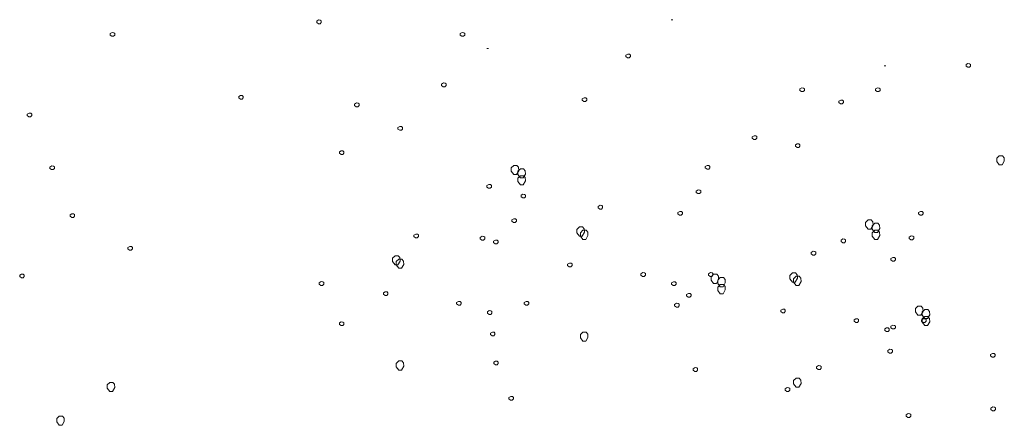
# Model space of a CAD drawing. Units: millimetres. Extents: x 4876 to 18339, y -5013 to 9599.
# Drawn here: x 5438 to 5685, y 2200 to 2302 of the extents above; entities that cross this region are included whole.
import ezdxf

# ---------------------------------------------------------------- set-up
doc = ezdxf.new("R2010")
doc.units = ezdxf.units.MM
doc.header["$LTSCALE"] = 0.03
doc.layers.add('Vegetación 1', color=83, linetype='Continuous', lineweight=5)

msp = doc.modelspace()

# ---------------------------------------------------------------- linework, layer by layer
at = {"layer": 'Vegetación 1'}
for p, q in [((5512.8, 2301.27), (5513.29, 2301.55)), ((5513.29, 2301.55), (5513.71, 2301.52)), ((5513.71, 2301.52), (5513.95, 2301.31)), ((5602.23, 2301.62), (5601.81, 2301.62)), ((5512.8, 2300.92), (5512.8, 2301.27)), ((5513.22, 2300.61), (5512.8, 2300.92)), ((5513.64, 2300.61), (5513.22, 2300.61)), ((5513.95, 2300.92), (5513.64, 2300.61)), ((5513.95, 2301.31), (5513.95, 2300.92)), ((5460.98, 2298.12), (5461.47, 2298.4)), ((5460.98, 2297.77), (5460.98, 2298.12)), ((5461.4, 2297.45), (5460.98, 2297.77)), ((5461.82, 2297.45), (5461.4, 2297.45)), ((5461.47, 2298.4), (5461.89, 2298.36)), ((5462.14, 2297.77), (5461.82, 2297.45)), ((5461.89, 2298.36), (5462.14, 2298.15)), ((5462.14, 2298.15), (5462.14, 2297.77)), ((5548.82, 2298.12), (5549.31, 2298.4)), ((5548.82, 2297.77), (5548.82, 2298.12)), ((5549.24, 2297.45), (5548.82, 2297.77)), ((5549.66, 2297.45), (5549.24, 2297.45)), ((5549.31, 2298.4), (5549.73, 2298.36)), ((5549.97, 2297.77), (5549.66, 2297.45)), ((5549.73, 2298.36), (5549.97, 2298.15)), ((5549.97, 2298.15), (5549.97, 2297.77)), ((5555.96, 2294.39), (5555.54, 2294.39)), ((5590.43, 2292.7), (5590.92, 2292.98)), ((5590.43, 2292.35), (5590.43, 2292.7)), ((5590.85, 2292.04), (5590.43, 2292.35)), ((5591.27, 2292.04), (5590.85, 2292.04)), ((5590.92, 2292.98), (5591.34, 2292.95)), ((5591.58, 2292.35), (5591.27, 2292.04)), ((5591.34, 2292.95), (5591.58, 2292.74)), ((5591.58, 2292.74), (5591.58, 2292.35)), ((5655.72, 2290.06), (5655.3, 2290.06)), ((5675.82, 2290.34), (5676.31, 2290.62)), ((5675.82, 2289.99), (5675.82, 2290.34)), ((5676.24, 2289.67), (5675.82, 2289.99)), ((5676.66, 2289.67), (5676.24, 2289.67)), ((5676.31, 2290.62), (5676.73, 2290.58)), ((5676.98, 2289.99), (5676.66, 2289.67)), ((5676.73, 2290.58), (5676.98, 2290.37)), ((5676.98, 2290.37), (5676.98, 2289.99)), ((5544.16, 2285.48), (5544.65, 2285.76)), ((5544.16, 2285.13), (5544.16, 2285.48)), ((5544.58, 2284.81), (5544.16, 2285.13)), ((5545, 2284.81), (5544.58, 2284.81)), ((5544.65, 2285.76), (5545.07, 2285.72)), ((5545.32, 2285.13), (5545, 2284.81)), ((5545.07, 2285.72), (5545.32, 2285.51)), ((5545.32, 2285.51), (5545.32, 2285.13)), ((5634.13, 2284.23), (5634.62, 2284.51)), ((5634.13, 2283.88), (5634.13, 2284.23)), ((5634.62, 2284.51), (5635.04, 2284.47)), ((5635.04, 2284.47), (5635.28, 2284.26)), ((5635.28, 2284.26), (5635.28, 2283.88)), ((5653.09, 2284.23), (5653.58, 2284.51)), ((5653.09, 2283.88), (5653.09, 2284.23)), ((5653.58, 2284.51), (5654, 2284.47)), ((5654, 2284.47), (5654.24, 2284.26)), ((5654.24, 2284.26), (5654.24, 2283.88)), ((5493.21, 2282.33), (5493.7, 2282.61)), ((5493.21, 2281.98), (5493.21, 2282.33)), ((5493.63, 2281.67), (5493.21, 2281.98)), ((5494.05, 2281.67), (5493.63, 2281.67)), ((5493.7, 2282.61), (5494.12, 2282.58)), ((5494.37, 2281.98), (5494.05, 2281.67)), ((5494.12, 2282.58), (5494.37, 2282.37)), ((5494.37, 2282.37), (5494.37, 2281.98)), ((5579.47, 2281.76), (5579.96, 2282.04)), ((5579.47, 2281.41), (5579.47, 2281.76)), ((5579.96, 2282.04), (5580.38, 2282)), ((5580.38, 2282), (5580.63, 2281.79)), ((5580.63, 2281.79), (5580.63, 2281.41)), ((5634.55, 2283.56), (5634.13, 2283.88)), ((5634.97, 2283.56), (5634.55, 2283.56)), ((5635.28, 2283.88), (5634.97, 2283.56)), ((5653.51, 2283.56), (5653.09, 2283.88)), ((5653.93, 2283.56), (5653.51, 2283.56)), ((5654.24, 2283.88), (5653.93, 2283.56)), ((5522.28, 2280.44), (5522.77, 2280.72)), ((5522.28, 2280.09), (5522.28, 2280.44)), ((5522.7, 2279.77), (5522.28, 2280.09)), ((5523.12, 2279.77), (5522.7, 2279.77)), ((5522.77, 2280.72), (5523.19, 2280.68)), ((5523.43, 2280.09), (5523.12, 2279.77)), ((5523.19, 2280.68), (5523.43, 2280.47)), ((5523.43, 2280.47), (5523.43, 2280.09)), ((5579.89, 2281.09), (5579.47, 2281.41)), ((5580.31, 2281.09), (5579.89, 2281.09)), ((5580.63, 2281.41), (5580.31, 2281.09)), ((5643.92, 2281.15), (5644.41, 2281.43)), ((5643.92, 2280.8), (5643.92, 2281.15)), ((5644.34, 2280.48), (5643.92, 2280.8)), ((5644.76, 2280.48), (5644.34, 2280.48)), ((5644.41, 2281.43), (5644.83, 2281.39)), ((5645.08, 2280.8), (5644.76, 2280.48)), ((5644.83, 2281.39), (5645.08, 2281.18)), ((5645.08, 2281.18), (5645.08, 2280.8)), ((5440.13, 2277.91), (5440.62, 2278.19)), ((5440.13, 2277.56), (5440.13, 2277.91)), ((5440.55, 2277.25), (5440.13, 2277.56)), ((5440.97, 2277.25), (5440.55, 2277.25)), ((5440.62, 2278.19), (5441.04, 2278.16)), ((5441.28, 2277.56), (5440.97, 2277.25)), ((5441.04, 2278.16), (5441.28, 2277.95)), ((5441.28, 2277.95), (5441.28, 2277.56)), ((5533.21, 2274.53), (5533.7, 2274.81)), ((5533.21, 2274.18), (5533.21, 2274.53)), ((5533.7, 2274.81), (5534.12, 2274.78)), ((5534.12, 2274.78), (5534.36, 2274.57)), ((5534.36, 2274.57), (5534.36, 2274.18)), ((5533.63, 2273.87), (5533.21, 2274.18)), ((5534.05, 2273.87), (5533.63, 2273.87)), ((5534.36, 2274.18), (5534.05, 2273.87)), ((5622.12, 2272.23), (5622.61, 2272.51)), ((5622.12, 2271.88), (5622.12, 2272.23)), ((5622.54, 2271.57), (5622.12, 2271.88)), ((5622.61, 2272.51), (5623.03, 2272.48)), ((5623.28, 2271.88), (5622.96, 2271.57)), ((5623.03, 2272.48), (5623.28, 2272.27)), ((5623.28, 2272.27), (5623.28, 2271.88)), ((5622.96, 2271.57), (5622.54, 2271.57)), ((5632.97, 2270.2), (5633.46, 2270.48)), ((5632.97, 2269.85), (5632.97, 2270.2)), ((5633.39, 2269.53), (5632.97, 2269.85)), ((5633.81, 2269.53), (5633.39, 2269.53)), ((5633.46, 2270.48), (5633.88, 2270.44)), ((5634.12, 2269.85), (5633.81, 2269.53)), ((5633.88, 2270.44), (5634.12, 2270.23)), ((5634.12, 2270.23), (5634.12, 2269.85)), ((5518.49, 2268.44), (5518.98, 2268.72)), ((5518.49, 2268.09), (5518.49, 2268.44)), ((5518.91, 2267.78), (5518.49, 2268.09)), ((5519.33, 2267.78), (5518.91, 2267.78)), ((5518.98, 2268.72), (5519.4, 2268.69)), ((5519.64, 2268.09), (5519.33, 2267.78)), ((5519.4, 2268.69), (5519.64, 2268.48)), ((5519.64, 2268.48), (5519.64, 2268.09)), ((5684.17, 2267.47), (5683.54, 2266.84)), ((5683.54, 2266.84), (5683.54, 2266)), ((5684.94, 2267.47), (5684.17, 2267.47)), ((5685.36, 2266.98), (5684.94, 2267.47)), ((5685.43, 2266.14), (5685.36, 2266.98)), ((5445.82, 2264.65), (5446.31, 2264.93)), ((5445.82, 2264.3), (5445.82, 2264.65)), ((5446.31, 2264.93), (5446.73, 2264.9)), ((5446.73, 2264.9), (5446.97, 2264.69)), ((5446.97, 2264.69), (5446.97, 2264.3)), ((5562.28, 2265.06), (5561.65, 2264.43)), ((5561.65, 2264.43), (5561.65, 2263.59)), ((5563.05, 2265.06), (5562.28, 2265.06)), ((5563.47, 2264.57), (5563.05, 2265.06)), ((5563.54, 2263.73), (5563.47, 2264.57)), ((5610.37, 2264.77), (5610.86, 2265.05)), ((5610.37, 2264.42), (5610.37, 2264.77)), ((5610.79, 2264.11), (5610.37, 2264.42)), ((5610.86, 2265.05), (5611.28, 2265.02)), ((5611.52, 2264.42), (5611.21, 2264.11)), ((5611.28, 2265.02), (5611.52, 2264.81)), ((5611.52, 2264.81), (5611.52, 2264.42)), ((5683.54, 2266), (5684.17, 2265.16)), ((5684.17, 2265.16), (5684.87, 2265.16)), ((5684.87, 2265.16), (5685.43, 2266.14)), ((5446.24, 2263.99), (5445.82, 2264.3)), ((5446.66, 2263.99), (5446.24, 2263.99)), ((5446.97, 2264.3), (5446.66, 2263.99)), ((5561.65, 2263.59), (5562.28, 2262.75)), ((5562.28, 2262.75), (5562.98, 2262.75)), ((5562.98, 2262.75), (5563.54, 2263.73)), ((5563.96, 2264.22), (5563.33, 2263.59)), ((5563.33, 2263.59), (5563.33, 2262.75)), ((5563.33, 2262.75), (5563.96, 2261.91)), ((5563.96, 2262.47), (5563.33, 2261.84)), ((5564.73, 2264.22), (5563.96, 2264.22)), ((5564.73, 2262.47), (5563.96, 2262.47)), ((5563.96, 2261.91), (5564.66, 2261.91)), ((5564.66, 2261.91), (5565.22, 2262.89)), ((5565.15, 2263.73), (5564.73, 2264.22)), ((5565.15, 2261.98), (5564.73, 2262.47)), ((5565.22, 2262.89), (5565.15, 2263.73)), ((5565.22, 2261.14), (5565.15, 2261.98)), ((5611.21, 2264.11), (5610.79, 2264.11)), ((5555.5, 2259.98), (5555.99, 2260.26)), ((5555.5, 2259.63), (5555.5, 2259.98)), ((5555.92, 2259.32), (5555.5, 2259.63)), ((5555.99, 2260.26), (5556.41, 2260.23)), ((5556.65, 2259.63), (5556.34, 2259.32)), ((5556.41, 2260.23), (5556.65, 2260.02)), ((5556.65, 2260.02), (5556.65, 2259.63)), ((5563.33, 2261.84), (5563.33, 2261)), ((5563.33, 2261), (5563.96, 2260.16)), ((5563.96, 2260.16), (5564.66, 2260.16)), ((5564.66, 2260.16), (5565.22, 2261.14)), ((5556.34, 2259.32), (5555.92, 2259.32)), ((5564.1, 2257.55), (5564.59, 2257.83)), ((5564.1, 2257.2), (5564.1, 2257.55)), ((5564.52, 2256.88), (5564.1, 2257.2)), ((5564.59, 2257.83), (5565.01, 2257.79)), ((5565.26, 2257.2), (5564.94, 2256.88)), ((5565.01, 2257.79), (5565.26, 2257.58)), ((5565.26, 2257.58), (5565.26, 2257.2)), ((5608.06, 2258.62), (5608.55, 2258.9)), ((5608.06, 2258.27), (5608.06, 2258.62)), ((5608.48, 2257.96), (5608.06, 2258.27)), ((5608.9, 2257.96), (5608.48, 2257.96)), ((5608.55, 2258.9), (5608.97, 2258.87)), ((5609.21, 2258.27), (5608.9, 2257.96)), ((5608.97, 2258.87), (5609.21, 2258.66)), ((5609.21, 2258.66), (5609.21, 2258.27)), ((5564.94, 2256.88), (5564.52, 2256.88)), ((5583.44, 2254.78), (5583.93, 2255.06)), ((5583.44, 2254.43), (5583.44, 2254.78)), ((5583.93, 2255.06), (5584.35, 2255.02)), ((5584.35, 2255.02), (5584.59, 2254.81)), ((5584.59, 2254.81), (5584.59, 2254.43)), ((5450.87, 2252.66), (5451.36, 2252.94)), ((5450.87, 2252.31), (5450.87, 2252.66)), ((5451.29, 2251.99), (5450.87, 2252.31)), ((5451.71, 2251.99), (5451.29, 2251.99)), ((5451.36, 2252.94), (5451.78, 2252.9)), ((5452.03, 2252.31), (5451.71, 2251.99)), ((5451.78, 2252.9), (5452.03, 2252.69)), ((5452.03, 2252.69), (5452.03, 2252.31)), ((5583.86, 2254.11), (5583.44, 2254.43)), ((5584.28, 2254.11), (5583.86, 2254.11)), ((5584.59, 2254.43), (5584.28, 2254.11)), ((5603.44, 2253.24), (5603.93, 2253.52)), ((5603.44, 2252.89), (5603.44, 2253.24)), ((5603.86, 2252.57), (5603.44, 2252.89)), ((5604.28, 2252.57), (5603.86, 2252.57)), ((5603.93, 2253.52), (5604.35, 2253.48)), ((5604.6, 2252.89), (5604.28, 2252.57)), ((5604.35, 2253.48), (5604.6, 2253.27)), ((5604.6, 2253.27), (5604.6, 2252.89)), ((5663.86, 2253.22), (5664.35, 2253.5)), ((5663.86, 2252.87), (5663.86, 2253.22)), ((5664.28, 2252.55), (5663.86, 2252.87)), ((5664.7, 2252.55), (5664.28, 2252.55)), ((5664.35, 2253.5), (5664.77, 2253.46)), ((5665.02, 2252.87), (5664.7, 2252.55)), ((5664.77, 2253.46), (5665.02, 2253.25)), ((5665.02, 2253.25), (5665.02, 2252.87)), ((5561.79, 2251.4), (5562.28, 2251.68)), ((5561.79, 2251.05), (5561.79, 2251.4)), ((5562.21, 2250.73), (5561.79, 2251.05)), ((5562.63, 2250.73), (5562.21, 2250.73)), ((5562.28, 2251.68), (5562.7, 2251.64)), ((5562.95, 2251.05), (5562.63, 2250.73)), ((5562.7, 2251.64), (5562.95, 2251.43)), ((5562.95, 2251.43), (5562.95, 2251.05)), ((5578.74, 2249.62), (5578.11, 2248.99)), ((5579.51, 2249.62), (5578.74, 2249.62)), ((5579.93, 2249.13), (5579.51, 2249.62)), ((5651.22, 2251.39), (5650.59, 2250.76)), ((5650.59, 2250.76), (5650.59, 2249.92)), ((5650.59, 2249.92), (5651.22, 2249.08)), ((5651.99, 2251.39), (5651.22, 2251.39)), ((5651.92, 2249.08), (5652.48, 2250.06)), ((5652.41, 2250.9), (5651.99, 2251.39)), ((5652.9, 2250.55), (5652.27, 2249.92)), ((5652.27, 2249.92), (5652.27, 2249.08)), ((5652.48, 2250.06), (5652.41, 2250.9)), ((5653.67, 2250.55), (5652.9, 2250.55)), ((5654.09, 2250.06), (5653.67, 2250.55)), ((5654.16, 2249.22), (5654.09, 2250.06)), ((5537.17, 2247.55), (5537.66, 2247.83)), ((5537.17, 2247.2), (5537.17, 2247.55)), ((5537.59, 2246.89), (5537.17, 2247.2)), ((5537.66, 2247.83), (5538.08, 2247.8)), ((5538.33, 2247.2), (5538.01, 2246.89)), ((5538.08, 2247.8), (5538.33, 2247.59)), ((5538.33, 2247.59), (5538.33, 2247.2)), ((5553.87, 2246.98), (5554.36, 2247.26)), ((5554.36, 2247.26), (5554.78, 2247.22)), ((5554.78, 2247.22), (5555.03, 2247.01)), ((5578.11, 2248.99), (5578.11, 2248.15)), ((5578.11, 2248.15), (5578.74, 2247.31)), ((5578.74, 2247.31), (5579.44, 2247.31)), ((5579.65, 2248.78), (5579.02, 2248.15)), ((5579.02, 2248.15), (5579.02, 2247.31)), ((5579.02, 2247.31), (5579.65, 2246.47)), ((5579.44, 2247.31), (5580, 2248.29)), ((5580.42, 2248.78), (5579.65, 2248.78)), ((5580, 2248.29), (5579.93, 2249.13)), ((5580.35, 2246.47), (5580.91, 2247.45)), ((5580.84, 2248.29), (5580.42, 2248.78)), ((5580.91, 2247.45), (5580.84, 2248.29)), ((5651.22, 2249.08), (5651.92, 2249.08)), ((5652.27, 2249.08), (5652.9, 2248.24)), ((5652.9, 2248.8), (5652.27, 2248.17)), ((5652.27, 2248.17), (5652.27, 2247.33)), ((5652.27, 2247.33), (5652.9, 2246.49)), ((5653.67, 2248.8), (5652.9, 2248.8)), ((5652.9, 2248.24), (5653.6, 2248.24)), ((5653.6, 2248.24), (5654.16, 2249.22)), ((5653.6, 2246.49), (5654.16, 2247.47)), ((5654.09, 2248.31), (5653.67, 2248.8)), ((5654.16, 2247.47), (5654.09, 2248.31)), ((5661.55, 2247.07), (5662.04, 2247.35)), ((5661.55, 2246.72), (5661.55, 2247.07)), ((5662.04, 2247.35), (5662.46, 2247.31)), ((5662.46, 2247.31), (5662.71, 2247.1)), ((5662.71, 2247.1), (5662.71, 2246.72)), ((5465.41, 2244.45), (5465.9, 2244.73)), ((5465.9, 2244.73), (5466.32, 2244.7)), ((5466.32, 2244.7), (5466.56, 2244.49)), ((5538.01, 2246.89), (5537.59, 2246.89)), ((5553.87, 2246.63), (5553.87, 2246.98)), ((5554.29, 2246.31), (5553.87, 2246.63)), ((5554.71, 2246.31), (5554.29, 2246.31)), ((5555.03, 2246.63), (5554.71, 2246.31)), ((5555.03, 2247.01), (5555.03, 2246.63)), ((5557.18, 2246.02), (5557.67, 2246.3)), ((5557.18, 2245.67), (5557.18, 2246.02)), ((5557.6, 2245.35), (5557.18, 2245.67)), ((5558.02, 2245.35), (5557.6, 2245.35)), ((5557.67, 2246.3), (5558.09, 2246.26)), ((5558.33, 2245.67), (5558.02, 2245.35)), ((5558.09, 2246.26), (5558.33, 2246.05)), ((5558.33, 2246.05), (5558.33, 2245.67)), ((5579.65, 2246.47), (5580.35, 2246.47)), ((5644.44, 2246.31), (5644.93, 2246.59)), ((5644.44, 2245.96), (5644.44, 2246.31)), ((5644.86, 2245.65), (5644.44, 2245.96)), ((5645.28, 2245.65), (5644.86, 2245.65)), ((5644.93, 2246.59), (5645.35, 2246.56)), ((5645.59, 2245.96), (5645.28, 2245.65)), ((5645.35, 2246.56), (5645.59, 2246.35)), ((5645.59, 2246.35), (5645.59, 2245.96)), ((5652.9, 2246.49), (5653.6, 2246.49)), ((5661.97, 2246.4), (5661.55, 2246.72)), ((5662.39, 2246.4), (5661.97, 2246.4)), ((5662.71, 2246.72), (5662.39, 2246.4)), ((5465.41, 2244.1), (5465.41, 2244.45)), ((5465.83, 2243.79), (5465.41, 2244.1)), ((5466.25, 2243.79), (5465.83, 2243.79)), ((5466.56, 2244.1), (5466.25, 2243.79)), ((5466.56, 2244.49), (5466.56, 2244.1)), ((5532.48, 2242.39), (5531.85, 2241.76)), ((5533.25, 2242.39), (5532.48, 2242.39)), ((5533.67, 2241.9), (5533.25, 2242.39)), ((5636.93, 2243.22), (5637.42, 2243.5)), ((5636.93, 2242.87), (5636.93, 2243.22)), ((5637.35, 2242.56), (5636.93, 2242.87)), ((5637.77, 2242.56), (5637.35, 2242.56)), ((5637.42, 2243.5), (5637.84, 2243.47)), ((5638.09, 2242.87), (5637.77, 2242.56)), ((5637.84, 2243.47), (5638.09, 2243.26)), ((5638.09, 2243.26), (5638.09, 2242.87)), ((5531.85, 2241.76), (5531.85, 2240.92)), ((5531.85, 2240.92), (5532.48, 2240.08)), ((5532.48, 2240.08), (5533.18, 2240.08)), ((5533.39, 2241.55), (5532.76, 2240.92)), ((5532.76, 2240.92), (5532.76, 2240.08)), ((5532.76, 2240.08), (5533.39, 2239.24)), ((5533.18, 2240.08), (5533.74, 2241.06)), ((5534.16, 2241.55), (5533.39, 2241.55)), ((5533.74, 2241.06), (5533.67, 2241.9)), ((5534.09, 2239.24), (5534.65, 2240.22)), ((5534.58, 2241.06), (5534.16, 2241.55)), ((5534.65, 2240.22), (5534.58, 2241.06)), ((5575.8, 2240.27), (5576.29, 2240.55)), ((5575.8, 2239.92), (5575.8, 2240.27)), ((5576.22, 2239.61), (5575.8, 2239.92)), ((5576.64, 2239.61), (5576.22, 2239.61)), ((5576.29, 2240.55), (5576.71, 2240.52)), ((5576.96, 2239.92), (5576.64, 2239.61)), ((5576.71, 2240.52), (5576.96, 2240.31)), ((5576.96, 2240.31), (5576.96, 2239.92)), ((5656.94, 2241.68), (5657.43, 2241.96)), ((5656.94, 2241.33), (5656.94, 2241.68)), ((5657.36, 2241.02), (5656.94, 2241.33)), ((5657.78, 2241.02), (5657.36, 2241.02)), ((5657.43, 2241.96), (5657.85, 2241.93)), ((5658.09, 2241.33), (5657.78, 2241.02)), ((5657.85, 2241.93), (5658.09, 2241.72)), ((5658.09, 2241.72), (5658.09, 2241.33)), ((5438.23, 2237.51), (5438.72, 2237.79)), ((5438.23, 2237.16), (5438.23, 2237.51)), ((5438.65, 2236.84), (5438.23, 2237.16)), ((5438.72, 2237.79), (5439.14, 2237.75)), ((5439.39, 2237.16), (5439.07, 2236.84)), ((5439.14, 2237.75), (5439.39, 2237.54)), ((5439.39, 2237.54), (5439.39, 2237.16)), ((5533.39, 2239.24), (5534.09, 2239.24)), ((5594.21, 2237.86), (5594.7, 2238.14)), ((5594.21, 2237.51), (5594.21, 2237.86)), ((5594.63, 2237.2), (5594.21, 2237.51)), ((5595.05, 2237.2), (5594.63, 2237.2)), ((5594.7, 2238.14), (5595.12, 2238.11)), ((5595.36, 2237.51), (5595.05, 2237.2)), ((5595.12, 2238.11), (5595.36, 2237.9)), ((5595.36, 2237.9), (5595.36, 2237.51)), ((5611.14, 2237.86), (5611.63, 2238.14)), ((5611.14, 2237.51), (5611.14, 2237.86)), ((5611.56, 2237.2), (5611.14, 2237.51)), ((5611.98, 2237.2), (5611.56, 2237.2)), ((5611.63, 2238.14), (5612.05, 2238.11)), ((5612.45, 2237.72), (5611.82, 2237.09)), ((5612.29, 2237.51), (5611.98, 2237.2)), ((5612.05, 2238.11), (5612.29, 2237.9)), ((5612.29, 2237.9), (5612.29, 2237.51)), ((5613.22, 2237.72), (5612.45, 2237.72)), ((5613.64, 2237.23), (5613.22, 2237.72)), ((5613.71, 2236.39), (5613.64, 2237.23)), ((5632.24, 2238.06), (5631.61, 2237.43)), ((5631.61, 2237.43), (5631.61, 2236.59)), ((5633.01, 2238.06), (5632.24, 2238.06)), ((5633.15, 2237.22), (5632.52, 2236.59)), ((5633.43, 2237.57), (5633.01, 2238.06)), ((5633.92, 2237.22), (5633.15, 2237.22)), ((5633.5, 2236.73), (5633.43, 2237.57)), ((5634.34, 2236.73), (5633.92, 2237.22)), ((5439.07, 2236.84), (5438.65, 2236.84)), ((5513.43, 2235.61), (5513.92, 2235.89)), ((5513.43, 2235.26), (5513.43, 2235.61)), ((5513.85, 2234.95), (5513.43, 2235.26)), ((5514.27, 2234.95), (5513.85, 2234.95)), ((5513.92, 2235.89), (5514.34, 2235.86)), ((5514.59, 2235.26), (5514.27, 2234.95)), ((5514.34, 2235.86), (5514.59, 2235.65)), ((5514.59, 2235.65), (5514.59, 2235.26)), ((5601.9, 2235.56), (5602.39, 2235.84)), ((5601.9, 2235.21), (5601.9, 2235.56)), ((5602.32, 2234.89), (5601.9, 2235.21)), ((5602.74, 2234.89), (5602.32, 2234.89)), ((5602.39, 2235.84), (5602.81, 2235.8)), ((5603.06, 2235.21), (5602.74, 2234.89)), ((5602.81, 2235.8), (5603.06, 2235.59)), ((5603.06, 2235.59), (5603.06, 2235.21)), ((5611.82, 2237.09), (5611.82, 2236.25)), ((5611.82, 2236.25), (5612.45, 2235.41)), ((5612.45, 2235.41), (5613.15, 2235.41)), ((5613.15, 2235.41), (5613.71, 2236.39)), ((5614.13, 2236.88), (5613.5, 2236.25)), ((5613.5, 2236.25), (5613.5, 2235.41)), ((5613.5, 2235.41), (5614.13, 2234.57)), ((5614.13, 2235.13), (5613.5, 2234.5)), ((5614.9, 2236.88), (5614.13, 2236.88)), ((5614.9, 2235.13), (5614.13, 2235.13)), ((5614.83, 2234.57), (5615.39, 2235.55)), ((5615.32, 2236.39), (5614.9, 2236.88)), ((5615.32, 2234.64), (5614.9, 2235.13)), ((5615.39, 2235.55), (5615.32, 2236.39)), ((5631.61, 2236.59), (5632.24, 2235.75)), ((5632.24, 2235.75), (5632.94, 2235.75)), ((5632.52, 2236.59), (5632.52, 2235.75)), ((5632.52, 2235.75), (5633.15, 2234.91)), ((5632.94, 2235.75), (5633.5, 2236.73)), ((5633.15, 2234.91), (5633.85, 2234.91)), ((5633.85, 2234.91), (5634.41, 2235.89)), ((5634.41, 2235.89), (5634.34, 2236.73)), ((5529.54, 2233.05), (5530.03, 2233.33)), ((5529.54, 2232.7), (5529.54, 2233.05)), ((5529.96, 2232.38), (5529.54, 2232.7)), ((5530.38, 2232.38), (5529.96, 2232.38)), ((5530.03, 2233.33), (5530.45, 2233.29)), ((5530.69, 2232.7), (5530.38, 2232.38)), ((5530.45, 2233.29), (5530.69, 2233.08)), ((5530.69, 2233.08), (5530.69, 2232.7)), ((5605.67, 2232.64), (5606.16, 2232.92)), ((5605.67, 2232.29), (5605.67, 2232.64)), ((5606.09, 2231.98), (5605.67, 2232.29)), ((5606.16, 2232.92), (5606.58, 2232.89)), ((5606.82, 2232.29), (5606.51, 2231.98)), ((5606.58, 2232.89), (5606.82, 2232.68)), ((5606.82, 2232.68), (5606.82, 2232.29)), ((5613.5, 2234.5), (5613.5, 2233.66)), ((5613.5, 2233.66), (5614.13, 2232.82)), ((5614.13, 2234.57), (5614.83, 2234.57)), ((5614.13, 2232.82), (5614.83, 2232.82)), ((5614.83, 2232.82), (5615.39, 2233.8)), ((5615.39, 2233.8), (5615.32, 2234.64)), ((5547.94, 2230.64), (5548.43, 2230.92)), ((5547.94, 2230.29), (5547.94, 2230.64)), ((5548.36, 2229.98), (5547.94, 2230.29)), ((5548.78, 2229.98), (5548.36, 2229.98)), ((5548.43, 2230.92), (5548.85, 2230.89)), ((5549.1, 2230.29), (5548.78, 2229.98)), ((5548.85, 2230.89), (5549.1, 2230.68)), ((5549.1, 2230.68), (5549.1, 2230.29)), ((5564.87, 2230.64), (5565.36, 2230.92)), ((5564.87, 2230.29), (5564.87, 2230.64)), ((5565.29, 2229.98), (5564.87, 2230.29)), ((5565.71, 2229.98), (5565.29, 2229.98)), ((5565.36, 2230.92), (5565.78, 2230.89)), ((5566.03, 2230.29), (5565.71, 2229.98)), ((5565.78, 2230.89), (5566.03, 2230.68)), ((5566.03, 2230.68), (5566.03, 2230.29)), ((5602.67, 2230.18), (5603.16, 2230.46)), ((5602.67, 2229.83), (5602.67, 2230.18)), ((5603.09, 2229.51), (5602.67, 2229.83)), ((5603.16, 2230.46), (5603.58, 2230.42)), ((5603.83, 2229.83), (5603.51, 2229.51)), ((5603.58, 2230.42), (5603.83, 2230.21)), ((5603.83, 2230.21), (5603.83, 2229.83)), ((5606.51, 2231.98), (5606.09, 2231.98)), ((5663.76, 2229.75), (5663.13, 2229.12)), ((5664.53, 2229.75), (5663.76, 2229.75)), ((5664.95, 2229.26), (5664.53, 2229.75)), ((5555.64, 2228.33), (5556.13, 2228.61)), ((5555.64, 2227.98), (5555.64, 2228.33)), ((5556.06, 2227.67), (5555.64, 2227.98)), ((5556.48, 2227.67), (5556.06, 2227.67)), ((5556.13, 2228.61), (5556.55, 2228.58)), ((5556.79, 2227.98), (5556.48, 2227.67)), ((5556.55, 2228.58), (5556.79, 2228.37)), ((5556.79, 2228.37), (5556.79, 2227.98)), ((5603.51, 2229.51), (5603.09, 2229.51)), ((5629.3, 2228.72), (5629.79, 2229)), ((5629.3, 2228.37), (5629.3, 2228.72)), ((5629.72, 2228.05), (5629.3, 2228.37)), ((5630.14, 2228.05), (5629.72, 2228.05)), ((5629.79, 2229), (5630.21, 2228.96)), ((5630.45, 2228.37), (5630.14, 2228.05)), ((5630.21, 2228.96), (5630.45, 2228.75)), ((5630.45, 2228.75), (5630.45, 2228.37)), ((5663.13, 2229.12), (5663.13, 2228.28)), ((5663.13, 2228.28), (5663.76, 2227.44)), ((5663.76, 2227.44), (5664.46, 2227.44)), ((5664.46, 2227.44), (5665.02, 2228.42)), ((5665.44, 2228.91), (5664.81, 2228.28)), ((5664.81, 2228.28), (5664.81, 2227.44)), ((5664.81, 2227.44), (5665.44, 2226.6)), ((5665.02, 2228.42), (5664.95, 2229.26)), ((5666.21, 2228.91), (5665.44, 2228.91)), ((5666.14, 2226.6), (5666.7, 2227.58)), ((5666.63, 2228.42), (5666.21, 2228.91)), ((5666.7, 2227.58), (5666.63, 2228.42)), ((5518.49, 2225.51), (5518.98, 2225.79)), ((5518.49, 2225.16), (5518.49, 2225.51)), ((5518.91, 2224.84), (5518.49, 2225.16)), ((5519.33, 2224.84), (5518.91, 2224.84)), ((5518.98, 2225.79), (5519.4, 2225.75)), ((5519.64, 2225.16), (5519.33, 2224.84)), ((5519.4, 2225.75), (5519.64, 2225.54)), ((5519.64, 2225.54), (5519.64, 2225.16)), ((5647.7, 2226.31), (5648.19, 2226.59)), ((5647.7, 2225.96), (5647.7, 2226.31)), ((5648.12, 2225.64), (5647.7, 2225.96)), ((5648.54, 2225.64), (5648.12, 2225.64)), ((5648.19, 2226.59), (5648.61, 2226.55)), ((5648.86, 2225.96), (5648.54, 2225.64)), ((5648.61, 2226.55), (5648.86, 2226.34)), ((5648.86, 2226.34), (5648.86, 2225.96)), ((5656.98, 2224.67), (5657.47, 2224.95)), ((5657.47, 2224.95), (5657.89, 2224.91)), ((5657.89, 2224.91), (5658.13, 2224.7)), ((5664.63, 2226.31), (5665.12, 2226.59)), ((5664.63, 2225.96), (5664.63, 2226.31)), ((5665.05, 2225.64), (5664.63, 2225.96)), ((5665.44, 2227.16), (5664.81, 2226.53)), ((5664.81, 2226.53), (5664.81, 2225.69)), ((5664.81, 2225.69), (5665.44, 2224.85)), ((5665.47, 2225.64), (5665.05, 2225.64)), ((5665.12, 2226.59), (5665.54, 2226.55)), ((5666.21, 2227.16), (5665.44, 2227.16)), ((5665.44, 2226.6), (5666.14, 2226.6)), ((5665.44, 2224.85), (5666.14, 2224.85)), ((5665.79, 2225.96), (5665.47, 2225.64)), ((5665.54, 2226.55), (5665.79, 2226.34)), ((5665.79, 2226.34), (5665.79, 2225.96)), ((5666.14, 2224.85), (5666.7, 2225.83)), ((5666.63, 2226.67), (5666.21, 2227.16)), ((5666.7, 2225.83), (5666.63, 2226.67)), ((5556.41, 2222.95), (5556.9, 2223.23)), ((5556.41, 2222.6), (5556.41, 2222.95)), ((5556.83, 2222.29), (5556.41, 2222.6)), ((5556.9, 2223.23), (5557.32, 2223.2)), ((5557.56, 2222.6), (5557.25, 2222.29)), ((5557.32, 2223.2), (5557.56, 2222.99)), ((5557.56, 2222.99), (5557.56, 2222.6)), ((5579.65, 2223.23), (5579.02, 2222.6)), ((5579.02, 2222.6), (5579.02, 2221.76)), ((5580.42, 2223.23), (5579.65, 2223.23)), ((5580.84, 2222.74), (5580.42, 2223.23)), ((5580.91, 2221.9), (5580.84, 2222.74)), ((5655.4, 2224), (5655.89, 2224.28)), ((5655.4, 2223.65), (5655.4, 2224)), ((5655.82, 2223.34), (5655.4, 2223.65)), ((5656.24, 2223.34), (5655.82, 2223.34)), ((5655.89, 2224.28), (5656.31, 2224.25)), ((5656.55, 2223.65), (5656.24, 2223.34)), ((5656.31, 2224.25), (5656.55, 2224.04)), ((5656.55, 2224.04), (5656.55, 2223.65)), ((5656.98, 2224.32), (5656.98, 2224.67)), ((5657.4, 2224), (5656.98, 2224.32)), ((5657.82, 2224), (5657.4, 2224)), ((5658.13, 2224.32), (5657.82, 2224)), ((5658.13, 2224.7), (5658.13, 2224.32)), ((5557.25, 2222.29), (5556.83, 2222.29)), ((5579.02, 2221.76), (5579.65, 2220.92)), ((5579.65, 2220.92), (5580.35, 2220.92)), ((5580.35, 2220.92), (5580.91, 2221.9)), ((5656.17, 2218.62), (5656.66, 2218.9)), ((5656.17, 2218.27), (5656.17, 2218.62)), ((5656.59, 2217.95), (5656.17, 2218.27)), ((5657.01, 2217.95), (5656.59, 2217.95)), ((5656.66, 2218.9), (5657.08, 2218.86)), ((5657.32, 2218.27), (5657.01, 2217.95)), ((5657.08, 2218.86), (5657.32, 2218.65)), ((5657.32, 2218.65), (5657.32, 2218.27)), ((5681.99, 2217.58), (5682.48, 2217.86)), ((5681.99, 2217.23), (5681.99, 2217.58)), ((5682.48, 2217.86), (5682.9, 2217.82)), ((5682.9, 2217.82), (5683.15, 2217.61)), ((5683.15, 2217.61), (5683.15, 2217.23)), ((5533.39, 2216), (5532.76, 2215.37)), ((5532.76, 2215.37), (5532.76, 2214.53)), ((5534.16, 2216), (5533.39, 2216)), ((5534.58, 2215.51), (5534.16, 2216)), ((5534.65, 2214.67), (5534.58, 2215.51)), ((5557.23, 2215.68), (5557.72, 2215.96)), ((5557.23, 2215.33), (5557.23, 2215.68)), ((5557.65, 2215.01), (5557.23, 2215.33)), ((5558.07, 2215.01), (5557.65, 2215.01)), ((5557.72, 2215.96), (5558.14, 2215.92)), ((5558.39, 2215.33), (5558.07, 2215.01)), ((5558.14, 2215.92), (5558.39, 2215.71)), ((5558.39, 2215.71), (5558.39, 2215.33)), ((5682.41, 2216.91), (5681.99, 2217.23)), ((5682.83, 2216.91), (5682.41, 2216.91)), ((5683.15, 2217.23), (5682.83, 2216.91)), ((5532.76, 2214.53), (5533.39, 2213.69)), ((5533.39, 2213.69), (5534.09, 2213.69)), ((5534.09, 2213.69), (5534.65, 2214.67)), ((5607.29, 2214.03), (5607.78, 2214.31)), ((5607.29, 2213.68), (5607.29, 2214.03)), ((5607.71, 2213.37), (5607.29, 2213.68)), ((5608.13, 2213.37), (5607.71, 2213.37)), ((5607.78, 2214.31), (5608.2, 2214.28)), ((5608.44, 2213.68), (5608.13, 2213.37)), ((5608.2, 2214.28), (5608.44, 2214.07)), ((5608.44, 2214.07), (5608.44, 2213.68)), ((5638.32, 2214.53), (5638.81, 2214.81)), ((5638.32, 2214.18), (5638.32, 2214.53)), ((5638.74, 2213.87), (5638.32, 2214.18)), ((5639.16, 2213.87), (5638.74, 2213.87)), ((5638.81, 2214.81), (5639.23, 2214.78)), ((5639.47, 2214.18), (5639.16, 2213.87)), ((5639.23, 2214.78), (5639.47, 2214.57)), ((5639.47, 2214.57), (5639.47, 2214.18)), ((5460.84, 2210.61), (5460.21, 2209.98)), ((5460.21, 2209.98), (5460.21, 2209.14)), ((5461.61, 2210.61), (5460.84, 2210.61)), ((5462.03, 2210.12), (5461.61, 2210.61)), ((5462.1, 2209.28), (5462.03, 2210.12)), ((5633.15, 2211.67), (5632.52, 2211.04)), ((5632.52, 2211.04), (5632.52, 2210.2)), ((5632.52, 2210.2), (5633.15, 2209.36)), ((5633.92, 2211.67), (5633.15, 2211.67)), ((5633.85, 2209.36), (5634.41, 2210.34)), ((5634.34, 2211.18), (5633.92, 2211.67)), ((5634.41, 2210.34), (5634.34, 2211.18)), ((5460.21, 2209.14), (5460.84, 2208.3)), ((5460.84, 2208.3), (5461.54, 2208.3)), ((5461.54, 2208.3), (5462.1, 2209.28)), ((5630.42, 2209.01), (5630.91, 2209.29)), ((5630.42, 2208.66), (5630.42, 2209.01)), ((5630.84, 2208.34), (5630.42, 2208.66)), ((5631.26, 2208.34), (5630.84, 2208.34)), ((5630.91, 2209.29), (5631.33, 2209.25)), ((5631.58, 2208.66), (5631.26, 2208.34)), ((5631.33, 2209.25), (5631.58, 2209.04)), ((5631.58, 2209.04), (5631.58, 2208.66)), ((5633.15, 2209.36), (5633.85, 2209.36)), ((5561.02, 2206.81), (5561.51, 2207.09)), ((5561.02, 2206.46), (5561.02, 2206.81)), ((5561.44, 2206.14), (5561.02, 2206.46)), ((5561.86, 2206.14), (5561.44, 2206.14)), ((5561.51, 2207.09), (5561.93, 2207.05)), ((5562.18, 2206.46), (5561.86, 2206.14)), ((5561.93, 2207.05), (5562.18, 2206.84)), ((5562.18, 2206.84), (5562.18, 2206.46)), ((5660.78, 2202.47), (5661.27, 2202.75)), ((5661.27, 2202.75), (5661.69, 2202.72)), ((5661.69, 2202.72), (5661.94, 2202.51)), ((5682.06, 2204.16), (5682.55, 2204.44)), ((5682.06, 2203.81), (5682.06, 2204.16)), ((5682.48, 2203.49), (5682.06, 2203.81)), ((5682.9, 2203.49), (5682.48, 2203.49)), ((5682.55, 2204.44), (5682.97, 2204.4)), ((5683.22, 2203.81), (5682.9, 2203.49)), ((5682.97, 2204.4), (5683.22, 2204.19)), ((5683.22, 2204.19), (5683.22, 2203.81)), ((5448.17, 2202.14), (5447.54, 2201.51)), ((5447.54, 2201.51), (5447.54, 2200.67)), ((5447.54, 2200.67), (5448.17, 2199.83)), ((5448.94, 2202.14), (5448.17, 2202.14)), ((5448.87, 2199.83), (5449.43, 2200.81)), ((5449.36, 2201.65), (5448.94, 2202.14)), ((5449.43, 2200.81), (5449.36, 2201.65)), ((5660.78, 2202.12), (5660.78, 2202.47)), ((5661.2, 2201.81), (5660.78, 2202.12)), ((5661.62, 2201.81), (5661.2, 2201.81)), ((5661.94, 2202.12), (5661.62, 2201.81)), ((5661.94, 2202.51), (5661.94, 2202.12)), ((5448.17, 2199.83), (5448.87, 2199.83))]:
    msp.add_line(p, q, dxfattribs=at)

doc.saveas('drawing.dxf')
